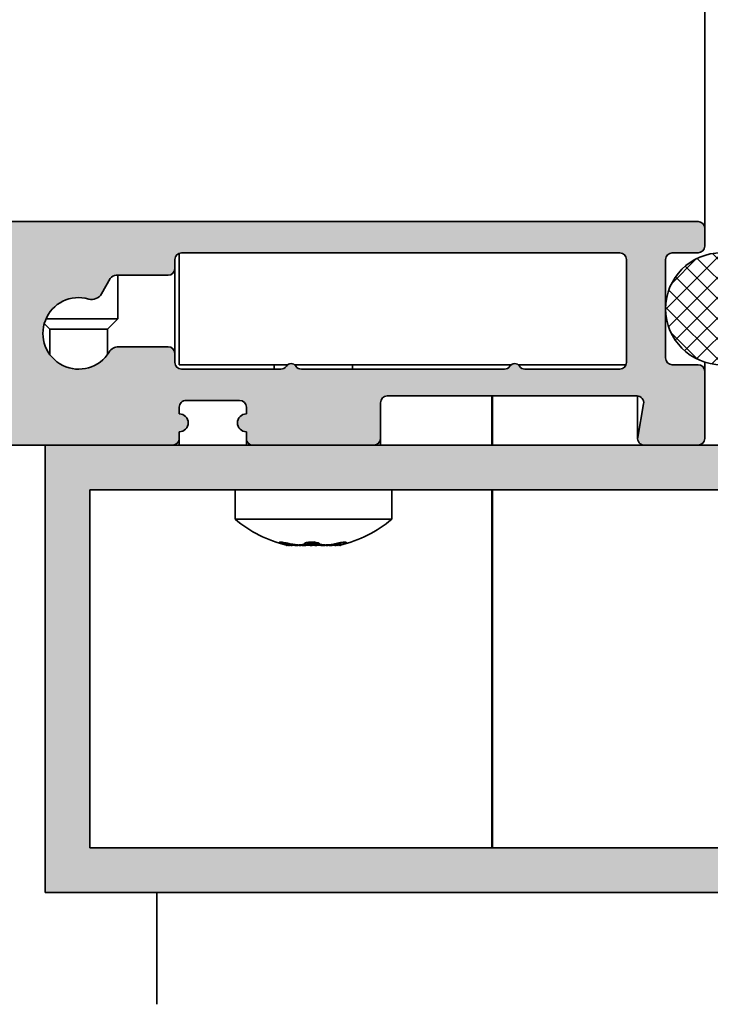
# Model space of a CAD drawing. Units: millimetres. Extents: x -255 to 281, y 52 to 381.
# Drawn here: x 62 to 93, y 131 to 175 of the extents above; entities that cross this region are included whole.
import ezdxf

# ---------------------------------------------------------------- set-up
doc = ezdxf.new("R2010")
doc.units = ezdxf.units.MM
doc.layers.add('Hatch (ISO)', color=7, linetype='Continuous', lineweight=18)
doc.layers.add('Visible (ISO)', color=7, linetype='Continuous', lineweight=50)

msp = doc.modelspace()

# ---------------------------------------------------------------- hatches: boundary and pattern name
at = {"layer": 'Hatch (ISO)', "true_color": 0xc0c0c0}
h = msp.add_hatch(color=9, dxfattribs=at)
edge = h.paths.add_edge_path()
edge.add_ellipse((68.59591745901301, 156.7229760322374), major_axis=(0.3000000000000035, 7.231216022975018e-16), ratio=1, start_angle=269.9999999999998, end_angle=359.9999999999991)
edge.add_line((68.89591745901302, 156.7229760322374), (68.89591745901302, 157.0229760322374))
edge.add_ellipse((68.89591745901302, 157.4229760322374), major_axis=(0.4000000000000004, 9.641621363966584e-16), ratio=1, start_angle=269.9999999999998, end_angle=449.9999999999998)
edge.add_line((68.89591745901302, 157.8229760322374), (68.89591745901302, 158.1229760322374))
edge.add_ellipse((69.195917459013, 158.1229760322374), major_axis=(-2.388456139235213e-15, 0.2999999999999936), ratio=1, start_angle=0, end_angle=89.99999999999949, ccw=False)
edge.add_line((69.19591745901302, 158.4229760322374), (71.59591745901302, 158.4229760322374))
edge.add_ellipse((71.59591745901301, 158.1229760322374), major_axis=(0.3000000000000035, 7.231216022975018e-16), ratio=1, start_angle=6.821210263296962e-13, end_angle=89.99999999999977, ccw=False)
edge.add_line((71.89591745901302, 158.1229760322374), (71.89591745901302, 157.8229760322374))
edge.add_ellipse((71.89591745901302, 157.4229760322374), major_axis=(-0.3999999999999998, -9.641621363966572e-16), ratio=1, start_angle=270.0000000000005, end_angle=449.9999999999998)
edge.add_line((71.89591745901302, 157.0229760322374), (71.89591745901302, 156.7229760322374))
edge.add_ellipse((72.195917459013, 156.7229760322374), major_axis=(-1.497324446952836e-15, -0.2999999999999936), ratio=1, start_angle=270.0000000000003, end_angle=360.000000000002)
edge.add_line((72.19591745901302, 156.4229760322374), (77.59591745901301, 156.4229760322374))
edge.add_ellipse((77.59591745901302, 156.7229760322374), major_axis=(0.300000000000003, 7.231216022975004e-16), ratio=1, start_angle=269.9999999999998, end_angle=359.9999999999999)
edge.add_line((77.89591745901302, 156.7229760322374), (77.89591745901302, 158.3229760322374))
edge.add_ellipse((78.19591745901302, 158.3229760322374), major_axis=(-1.278233114610073e-15, 0.3000000000000003), ratio=1, start_angle=0, end_angle=89.99999999999977, ccw=False)
edge.add_line((78.19591745901302, 158.6229760322374), (89.36878466101511, 158.6229760322375))
edge.add_ellipse((89.36878466101511, 158.3229760322374), major_axis=(0.3000000000000014, 7.231216022974966e-16), ratio=1, start_angle=350.00000000000017, end_angle=449.99999999999943, ccw=False)
edge.add_line((89.66422698691878, 158.2708815789374), (89.40047513310937, 156.7750704855375))
edge.add_ellipse((89.69591745901303, 156.7229760322375), major_axis=(-0.0520944533000787, -0.2954423259036649), ratio=1, start_angle=270.000000000001, end_angle=369.9999999999994)
edge.add_line((89.695917459013, 156.4229760322374), (92.09591745901301, 156.4229760322374))
edge.add_ellipse((92.09591745901301, 156.7229760322375), major_axis=(0.3000000000000008, 1.555788870766363e-15), ratio=1, start_angle=269.9999999999999, end_angle=359.9999999999997)
edge.add_line((92.39591745901302, 156.7229760322375), (92.395917459013, 159.7229760322375))
edge.add_ellipse((92.09591745901301, 159.7229760322375), major_axis=(-1.000677358453782e-15, 0.3), ratio=1, start_angle=270.0000000000015, end_angle=359.9999999999999)
edge.add_line((92.09591745901301, 160.0229760322375), (90.945917459013, 160.0229760322375))
edge.add_ellipse((90.945917459013, 160.3229760322375), major_axis=(-0.3000000000000003, -4.455658461412049e-16), ratio=1, start_angle=0, end_angle=90, ccw=False)
edge.add_line((90.64591745901302, 160.3229760322375), (90.645917459013, 164.7229760322375))
edge.add_ellipse((90.94591745901299, 164.7229760322375), major_axis=(-1.27823311461007e-15, 0.2999999999999994), ratio=1, start_angle=0, end_angle=90.00000000000142, ccw=False)
edge.add_line((90.94591745901299, 165.0229760322375), (92.09591745901298, 165.0229760322375))
edge.add_ellipse((92.095917459013, 165.3229760322375), major_axis=(0.2999999999999997, 4.455658461412033e-16), ratio=1, start_angle=269.9999999999999, end_angle=359.9999999999999)
edge.add_line((92.39591745901299, 165.3229760322375), (92.39591745901299, 166.1229760322375))
edge.add_ellipse((92.095917459013, 166.1229760322374), major_axis=(-4.053790676172971e-15, 0.3000000000000034), ratio=1, start_angle=270.0000000000009, end_angle=359.9999999999976)
edge.add_line((92.095917459013, 166.4229760322374), (58.89591745901301, 166.4229760322374))
edge.add_ellipse((58.89591745901301, 165.9229760322374), major_axis=(-0.4999999999999977, -1.205202670495816e-15), ratio=1, start_angle=270.0000000000003, end_angle=359.9999999999999)
edge.add_line((58.39591745901302, 165.9229760322374), (58.39591745901303, 164.7229760322374))
edge.add_ellipse((58.69591745901302, 164.7229760322374), major_axis=(-3.871014223276681e-16, -0.299999999999998), ratio=1, start_angle=270.0000000000001, end_angle=360.0000000000001)
edge.add_line((58.69591745901302, 164.4229760322374), (59.59591745901302, 164.4229760322374))
edge.add_ellipse((59.59591745901303, 164.1229760322374), major_axis=(0.2999999999999997, 5.164013700798118e-15), ratio=1, start_angle=0, end_angle=90.00000000000068, ccw=False)
edge.add_line((59.89591745901302, 164.1229760322374), (59.89591745901303, 158.9229760322374))
edge.add_ellipse((59.39591745901303, 158.9229760322374), major_axis=(1.760314182808395e-15, -0.4999999999999982), ratio=1, start_angle=0, end_angle=90.0000000000008, ccw=False)
edge.add_line((59.39591745901303, 158.4229760322374), (44.89591745901303, 158.4229760322373))
edge.add_ellipse((44.89591745901302, 158.9229760322373), major_axis=(-0.4999999999999993, -1.20520267049582e-15), ratio=1, start_angle=0, end_angle=89.99999999999977, ccw=False)
edge.add_line((44.39591745901303, 158.9229760322373), (44.39591745901303, 161.4229760322373))
edge.add_ellipse((44.89591745901302, 161.4229760322373), major_axis=(-7.500962672009968e-16, 0.4999999999999982), ratio=1, start_angle=0, end_angle=89.99999999999989, ccw=False)
edge.add_line((44.89591745901302, 161.9229760322373), (44.89591745901289, 162.0229760322417))
edge.add_line((44.89591745901289, 162.0229760322417), (44.89591745901302, 163.9229760322373))
edge.add_ellipse((44.89591745901301, 164.4229760322374), major_axis=(0.4999999999999977, 1.205202670495816e-15), ratio=1, start_angle=269.9999999999998, end_angle=449.9999999999998)
edge.add_line((44.89591745901301, 164.9229760322374), (44.89591745901301, 165.9229760322374))
edge.add_ellipse((44.39591745901302, 165.9229760322373), major_axis=(1.570354891067075e-15, 0.4999999999999982), ratio=1, start_angle=270.0000000000002, end_angle=360.0000000000013)
edge.add_line((44.39591745901301, 166.4229760322374), (43.89591745901301, 166.4229760322374))
edge.add_ellipse((43.89591745901301, 165.4229760322374), major_axis=(-0.9999999999999953, -2.410405340991632e-15), ratio=1, start_angle=269.9999999999998, end_angle=360.0000000000004)
edge.add_line((42.89591745901301, 165.4229760322374), (42.89591745901303, 157.4229760322374))
edge.add_ellipse((43.89591745901302, 157.4229760322374), major_axis=(7.450708040538996e-16, -0.9999999999999964), ratio=1, start_angle=270.0000000000005, end_angle=359.9999999999999)
edge.add_line((43.89591745901302, 156.4229760322374), (48.19591745901956, 156.4229760322374))
edge.add_line((48.19591745901956, 156.4229760322374), (49.09591745901931, 156.4229760322373))
edge.add_line((49.09591745901931, 156.4229760322374), (58.69591745901968, 156.4229760322374))
edge.add_line((58.69591745901968, 156.4229760322374), (59.59591745901943, 156.4229760322374))
edge.add_line((59.59591745901943, 156.4229760322374), (62.89591745903234, 156.4229760322374))
edge.add_line((62.89591745903234, 156.4229760322374), (68.59591745901301, 156.4229760322374))
edge = h.paths.add_edge_path(flags=0)
edge.add_line((66.0702332396629, 164.0229760322374), (68.39591745901299, 164.0229760322374))
edge.add_ellipse((68.395917459013, 164.3229760322374), major_axis=(0.2999999999999892, -3.717770496203159e-15), ratio=1, start_angle=269.9999999999998, end_angle=360.0000000000016)
edge.add_line((68.695917459013, 164.3229760322374), (68.695917459013, 164.7229760322374))
edge.add_ellipse((68.99591745901301, 164.7229760322374), major_axis=(3.87101422327647e-16, 0.3000000000000069), ratio=1, start_angle=1.8189894035458565e-12, end_angle=90.00000000000011, ccw=False)
edge.add_line((68.99591745901299, 165.0229760322374), (88.59591745901298, 165.0229760322375))
edge.add_ellipse((88.595917459013, 164.7229760322375), major_axis=(0.3000000000000075, 7.231216022975114e-16), ratio=1, start_angle=0, end_angle=90.00000000000011, ccw=False)
edge.add_line((88.895917459013, 164.7229760322375), (88.895917459013, 160.1229760322375))
edge.add_ellipse((88.59591745901301, 160.1229760322374), major_axis=(4.455658461412071e-16, -0.3000000000000014), ratio=1, start_angle=0, end_angle=89.99999999999989, ccw=False)
edge.add_line((88.59591745901301, 159.8229760322374), (84.35689468187765, 159.8229760322374))
edge.add_ellipse((84.35689468187766, 160.1229760322374), major_axis=(-0.2999999999999997, -7.231216022974921e-16), ratio=1, start_angle=33.05573115085332, end_angle=89.99999999999977, ccw=False)
edge.add_ellipse((83.895917459013, 159.8229760322374), major_axis=(0.2095351013021115, 0.1363636363636375), ratio=0.9999999999999998, start_angle=0, end_angle=113.8885376982918)
edge.add_ellipse((83.43494023614836, 160.1229760322374), major_axis=(-0.1636363636363658, -0.2514421215625356), ratio=1, start_angle=33.05573115085451, end_angle=89.99999999999989, ccw=False)
edge.add_line((83.43494023614836, 159.8229760322374), (74.35689468187766, 159.8229760322374))
edge.add_ellipse((74.35689468187765, 160.1229760322374), major_axis=(-0.3000000000000005, 1.497324446952818e-15), ratio=1, start_angle=33.05573115085468, end_angle=90.00000000000068, ccw=False)
edge.add_ellipse((73.895917459013, 159.8229760322374), major_axis=(-0.1363636363636347, 0.2095351013021115), ratio=1, start_angle=269.9999999999992, end_angle=383.8885376982933)
edge.add_ellipse((73.43494023614836, 160.1229760322374), major_axis=(-0.1636363636363619, -0.2514421215625333), ratio=1, start_angle=33.05573115085332, end_angle=90.00000000000028, ccw=False)
edge.add_line((73.43494023614836, 159.8229760322374), (68.99591745901301, 159.8229760322374))
edge.add_ellipse((68.99591745901301, 160.1229760322374), major_axis=(-0.3, 3.717770496203133e-15), ratio=1, start_angle=6.821210263296962e-13, end_angle=90.00000000000068, ccw=False)
edge.add_line((68.69591745901302, 160.1229760322374), (68.695917459013, 160.5229760322374))
edge.add_ellipse((68.395917459013, 160.5229760322374), major_axis=(-5.843437242193548e-16, 0.3000000000000025), ratio=1, start_angle=269.9999999999999, end_angle=359.9999999999991)
edge.add_line((68.395917459013, 160.8229760322374), (66.18477184101285, 160.8229760322374))
edge.add_ellipse((66.18477184101286, 160.3229760322374), major_axis=(-0.4999999999999959, -1.205202670495812e-15), ratio=1, start_angle=270.0000000000003, end_angle=328.4118644947986)
edge.add_ellipse((64.39591745901302, 161.4229760322374), major_axis=(-0.8380952380952351, -1.362936671999877), ratio=1, start_angle=195.3622825032285, end_angle=450.0000000000002, ccw=False)
edge.add_ellipse((64.98270865983935, 163.439328205503), major_axis=(0.4800838507775128, -0.139712190672937), ratio=1, start_angle=269.9999999999994, end_angle=346.2258530019742)
edge.add_line((65.41572136173156, 163.189328205503), (65.81042561852757, 163.8729760322374))
edge.add_ellipse((66.0702332396629, 163.7229760322374), major_axis=(0.1500000000000078, 0.2598076211353421), ratio=1, start_angle=30.000000000000284, end_angle=90.00000000000108, ccw=False)
at = {"layer": 'Hatch (ISO)', "lineweight": 18}
h = msp.add_hatch(dxfattribs=at)
h.set_pattern_fill('ANSI37', color=256, scale=5.08, style=0)
h.set_pattern_definition([(45, (0, 0), (-0.4490128060534577, 0.4490128060534577), []), (135, (0, 0), (-0.4490128060534577, -0.4490128060534576), [])])
edge = h.paths.add_edge_path()
edge.add_ellipse((93.14591745900934, 162.5229760322302), major_axis=(-4.019221138154469e-15, 2.499999999999998), ratio=1, start_angle=270, end_angle=306.8698976440833)
edge.add_ellipse((93.14591745900934, 162.5229760322302), major_axis=(-1.49999999993854, 2.000000000046095), ratio=1, start_angle=270.0000000000001, end_angle=556.2602047118341)
edge.add_ellipse((93.14591745900934, 162.5229760322302), major_axis=(1.499999999938509, 2.000000000046121), ratio=1, start_angle=269.9999999999999, end_angle=306.8698976440825)
at = {"layer": 'Hatch (ISO)', "true_color": 0xc0c0c0}
h = msp.add_hatch(color=9, dxfattribs=at)
h.paths.add_polyline_path([(122.8959174590325, 156.4229760322585), (117.1959174590553, 156.4229760322585), (113.5959174590558, 156.4229760322585), (108.1959174590556, 156.4229760322585), (96.09591745905577, 156.4229760322585), (93.69591745905568, 156.4229760322585), (92.09591745901336, 156.4229760322585), (89.69591745901327, 156.4229760322585), (77.59591745901292, 156.4229760322585), (72.19591745901329, 156.4229760322585), (68.59591745901314, 156.4229760322585), (62.89591745903253, 156.4229760322584), (62.89591745903256, 136.4229760322584), (122.8959174590326, 136.4229760322585)])
h.paths.add_polyline_path([(64.895917459018, 154.422976032273), (120.8959174590471, 154.4229760322731), (120.8959174590471, 138.422976032244), (64.89591745901802, 138.4229760322439)], flags=0)

# ---------------------------------------------------------------- linework, layer by layer
at = {"layer": 'Visible (ISO)', "linetype": 'Continuous', "lineweight": 35}
for p, q in [((92.39591745901319, 166.1229760320759), (92.39591745901313, 191.0746150424256)), ((92.095917459013, 166.4229760322375), (58.89591745901306, 166.4229760322374)), ((92.39591745901299, 165.3229760322375), (92.39591745901299, 166.1229760322375)), ((68.69591745901303, 164.3229760322374), (68.69591745901303, 164.7229760322374)), ((68.89591745901028, 160.0229760322271), (68.89591745901026, 165.0058187447101)), ((68.99591745901303, 165.0229760322374), (88.595917459013, 165.0229760322375)), ((88.895917459013, 164.7229760322375), (88.895917459013, 160.1229760322374)), ((90.64591745901302, 160.3229760322374), (90.64591745901299, 164.7229760322375)), ((90.94591745901299, 165.0229760322375), (92.095917459013, 165.0229760322375)), ((68.69591745901255, 160.5229760320755), (68.69591745901255, 164.3229760320758)), ((65.4157213617316, 163.1893282055029), (65.8104256185276, 163.8729760322374)), ((66.07023323966294, 164.0229760322374), (68.39591745901303, 164.0229760322374)), ((66.1459174590133, 162.072976032229), (66.14591745901329, 164.0229760320742)), ((66.14591745901394, 162.072976032229), (62.93389830728749, 162.072976032229)), ((65.68091745901343, 161.6079760322291), (66.1459174590134, 162.072976032229)), ((63.11091745901366, 161.6079760322291), (62.85723146238308, 161.8616620288597)), ((65.68091745901397, 161.6079760322291), (63.11091745901408, 161.6079760322291)), ((63.11091745901366, 160.4696791215088), (63.11091745901366, 161.6079760322291)), ((65.68091745901343, 160.4696791215115), (65.68091745901343, 161.6079760322291)), ((68.39591745901305, 160.8229760322373), (66.18477184101289, 160.8229760322373)), ((68.69591745901305, 160.1229760322373), (68.69591745901303, 160.5229760322373)), ((73.74591745900072, 160.0229760322271), (68.89591745901028, 160.0229760322271)), ((73.43494023614839, 159.8229760322373), (68.99591745901304, 159.8229760322373)), ((73.14591745904174, 160.0229760322277), (73.14591745904174, 159.8229760322369)), ((83.74591745900075, 160.0229760322272), (74.04591745902523, 160.0229760322271)), ((83.43494023614838, 159.8229760322373), (74.35689468187768, 159.8229760322373)), ((76.64591745904173, 160.0229760322277), (76.64591745904173, 159.822976032237)), ((88.87876017148437, 160.0229760322272), (84.04591745902523, 160.0229760322272)), ((88.59591745901301, 159.8229760322374), (84.35689468187766, 159.8229760322373)), ((92.09591745901301, 160.0229760322374), (90.945917459013, 160.0229760322374)), ((92.39591745901322, 159.7229760320755), (92.39591745901322, 160.1381280286629)), ((92.39591745901302, 156.7229760322373), (92.395917459013, 159.7229760322374)), ((78.19591745901303, 158.6229760322373), (89.36878466101511, 158.6229760322373)), ((89.39591745901313, 156.7229760320753), (89.39591745901313, 158.6217465314103)), ((68.89591745901305, 157.8229760322372), (68.89591745901305, 158.1229760322373)), ((69.19591745901306, 158.4229760322372), (71.59591745901305, 158.4229760322373)), ((71.89591745901305, 158.1229760322373), (71.89591745901305, 157.8229760322372)), ((77.89591745901303, 156.7229760322373), (77.89591745901303, 158.3229760322373)), ((89.66422698691878, 158.2708815789372), (89.40047513310937, 156.7750704855374)), ((68.89591745901306, 156.7229760322372), (68.89591745901305, 157.0229760322372)), ((71.89591745901305, 157.0229760322372), (71.89591745901305, 156.7229760322372)), ((43.89591745901308, 156.4229760322372), (68.59591745901305, 156.4229760322372)), ((122.8959174590304, 156.4229760322585), (62.89591745903465, 156.4229760322584)), ((62.89591745903466, 156.4229760322584), (62.89591745903468, 136.4229760322584)), ((68.89591745901171, 156.7229760322363), (68.89591745901173, 156.4229760322257)), ((71.89591745901171, 156.7229760322363), (71.89591745901171, 156.4229760322257)), ((72.19591745901305, 156.4229760322372), (77.59591745901304, 156.4229760322372)), ((77.89591745901171, 156.7229760320743), (77.89591745901171, 156.4229760322257)), ((89.69591745901303, 156.4229760322373), (92.09591745901304, 156.4229760322373)), ((64.89591745901998, 154.422976032273), (120.8959174590451, 154.4229760322731)), ((64.89591745902001, 138.4229760322439), (64.89591745901998, 154.422976032273)), ((71.39591745904201, 154.4229760322647), (71.39591745904201, 153.1107989932743)), ((78.39591745904198, 154.4229760322647), (78.39591745904198, 153.1107989932743)), ((78.39591745904255, 153.1107989932743), (71.39591745904247, 153.1107989932743)), ((73.6979670141063, 152.0436406715402), (73.6979670141063, 151.9582202213581)), ((76.0938679039777, 152.0637739457623), (76.0938679039777, 151.9582202213581)), ((120.8959174590452, 138.422976032244), (64.89591745902001, 138.4229760322439)), ((62.89591745903468, 136.4229760322584), (122.8959174590305, 136.4229760322585)), ((67.89591745904004, 136.4229760322602), (67.89591745904005, 131.4229760322602))]:
    msp.add_line(p, q, dxfattribs=at)
at = {"layer": 'Visible (ISO)'}
for p, q in [((82.8959174590174, 156.4229760322526), (82.8959174590174, 158.6229760320699)), ((82.89591745901745, 138.4229760322402), (82.8959174590174, 154.4229760322672)), ((73.70658575002004, 152.0416655769564), (73.70658575002004, 151.9591573002204)), ((73.7319430258002, 152.0040601227697), (73.7319430258002, 151.9619152580301)), ((75.93239047535167, 151.9797435296273), (75.93239047535167, 151.9758047867694)), ((76.05989189226811, 152.0218257099841), (76.05989189226811, 151.9619152580301)), ((76.08524916803664, 152.0282098672991), (76.08524916803664, 151.9591573002204))]:
    msp.add_line(p, q, dxfattribs=at)
at = {"layer": 'Visible (ISO)', "linetype": 'Continuous', "lineweight": 35}
msp.add_circle((93.1459174590093, 162.5229760322302), 2.50000000000032, dxfattribs=at)
for centre, radius, start, end in [((92.095917459013, 166.1229760322375), 0.3000000000000096, 0, 89.99999999999662), ((92.095917459013, 165.3229760322375), 0.3000000000000059, 270, 0), ((68.99591745901304, 164.7229760322374), 0.3000000000000132, 90.0000000000017, 180), ((88.595917459013, 164.7229760322375), 0.3000000000000137, 0, 90), ((90.945917459013, 164.7229760322375), 0.3000000000000065, 90, 180), ((68.39591745901303, 164.3229760322374), 0.2999999999999954, 270, 0), ((66.07023323966294, 163.7229760322373), 0.3000000000000176, 90.0000000000017, 150.0000000000004), ((64.39591745901305, 161.4229760322373), 1.600000000000026, 73.77414699802684, 328.4118644947987), ((64.98270865983937, 163.4393282055029), 0.5000000000000113, 253.7741469980294, 330.0000000000018), ((66.18477184101289, 160.3229760322373), 0.5000000000000062, 90, 148.4118644947993), ((68.39591745901303, 160.5229760322373), 0.3000000000000088, 0, 89.9999999999983), ((90.945917459013, 160.3229760322374), 0.3000000000000059, 180, 270), ((68.99591745901304, 160.1229760322373), 0.3000000000000063, 180, 270), ((73.43494023614839, 160.1229760322373), 0.3000000000000042, 269.9999999999983, 326.9442688491435), ((73.89591745901302, 159.8229760322373), 0.2500000000000031, 33.05573115085368, 146.9442688491497), ((74.35689468187768, 160.1229760322373), 0.3000000000000052, 213.0557311508527, 270), ((83.43494023614838, 160.1229760322373), 0.3000000000000074, 270, 326.9442688491454), ((83.89591745901302, 159.8229760322373), 0.2500000000000046, 33.05573115085479, 146.9442688491508), ((84.35689468187766, 160.1229760322373), 0.3000000000000059, 213.0557311508565, 270), ((88.59591745901301, 160.1229760322374), 0.3000000000000076, 270, 0), ((92.09591745901301, 159.7229760322373), 0.300000000000006, 0, 90), ((78.19591745901303, 158.3229760322373), 0.3000000000000065, 90, 180), ((89.36878466101511, 158.3229760322373), 0.3000000000000076, 349.9999999999993, 90), ((69.19591745901303, 158.1229760322373), 0.2999999999999999, 89.9999999999983, 180), ((71.59591745901304, 158.1229760322373), 0.3000000000000098, 0, 90), ((68.89591745901305, 157.4229760322372), 0.4000000000000087, 270, 90), ((71.89591745901305, 157.4229760322372), 0.4000000000000081, 90, 270), ((89.69591745901303, 156.7229760322373), 0.300000000000008, 169.9999999999994, 270), ((68.59591745901305, 156.7229760322372), 0.3000000000000098, 270, 0), ((72.19591745901305, 156.7229760322372), 0.2999999999999999, 180, 270.0000000000017), ((77.59591745901304, 156.7229760322373), 0.3000000000000093, 270, 0), ((92.09591745901304, 156.7229760322373), 0.300000000000007, 270, 0), ((74.89591745904198, 157.2229760322747), 5.400000000000055, 229.5978747434852, 257.1132974949469), ((74.89591745904198, 157.2229760322747), 5.400000000000044, 282.8867025050546, 310.402125256515)]:
    msp.add_arc(centre, radius, start, end, dxfattribs=at)
at = {"layer": 'Visible (ISO)'}
for radius, start, end in [(5.400000000000072, 257.1132974951938, 257.1464940122042), (5.400000000000071, 282.8535059877958, 282.8867025053374)]:
    msp.add_arc((74.89591745901689, 157.2229760322672), radius, start, end, dxfattribs=at)
at = {"layer": 'Visible (ISO)', "linetype": 'Continuous', "lineweight": 35}
for points, knots in [([(73.4908167002662, 152.0211189287959), (73.45849384198564, 152.0316803745404), (73.42920593647511, 152.0425676057592), (73.38725797199815, 152.0616717999847), (73.3746066161827, 152.0698848879806), (73.36722774906698, 152.0816096189808), (73.37150439511292, 152.0859989300003), (73.39785949070031, 152.0900094465599), (73.41994268462584, 152.0896283663169), (73.47354379845213, 152.0849200858617), (73.50861007268783, 152.0802587597089), (73.58701815506065, 152.0670640221153), (73.63035495902695, 152.0585357157183), (73.70981548419125, 152.0411741775034), (73.75101949904548, 152.031353258184), (73.79037265059206, 152.021118928796)], [-0.2051917369384685, -0.2051917369384685, -0.2051917369384685, -0.2051917369384685, -0.1922054828860681, -0.1922054828860681, -0.1792192288336676, -0.1792192288336676, -0.1666507518942309, -0.1666507518942309, -0.1540822749547942, -0.1540822749547942, -0.1414100447517833, -0.1414100447517833, -0.1287378145487725, -0.1287378145487725, -0.1168946742888653, -0.1168946742888653, -0.1168946742888653, -0.1168946742888653]), ([(73.6978803764811, 151.9582486342787), (73.69791986694543, 151.9579467910109), (73.69712912211496, 151.957927179212), (73.68879116563168, 151.9592752667117), (73.66691660513295, 151.9654002123994), (73.59514400846197, 151.9874244619481), (73.54527253049083, 152.0033255657327), (73.49081668824059, 152.0211189309933)], [0.1285967412647788, 0.1285967412647788, 0.1285967412647788, 0.1285967412647788, 0.1338171270505976, 0.1338171270505976, 0.1556956812770738, 0.1556956812770738, 0.1775742355035501, 0.1775742355035501, 0.1775742355035501, 0.1775742355035501]), ([(73.79037265612426, 152.0211189309934), (73.80726288472964, 152.0167355803228), (73.82418601350344, 152.0125615318444), (73.91072786056486, 151.99244006544), (73.98823967659399, 151.9785415568297), (74.13712620025423, 151.9608742808664), (74.20849516334152, 151.9571044542041), (74.32719965494084, 151.9592752667118), (74.38175122898694, 151.9654002123995), (74.46282785773116, 151.9874244619481), (74.48937815868207, 152.0033255657328), (74.50123212736692, 152.0211189309934)], [0.08504044980535727, 0.08504044980535727, 0.08504044980535727, 0.08504044980535727, 0.09029990363011406, 0.09029990363011406, 0.1120585153403558, 0.1120585153403558, 0.1338171270505976, 0.1338171270505976, 0.1556956812770738, 0.1556956812770738, 0.17757423550355, 0.17757423550355, 0.17757423550355, 0.17757423550355]), ([(74.63700024005442, 152.0211189309933), (74.632393317245, 152.0167355803227), (74.62713428495354, 152.0125615318443), (74.59660536609802, 151.9924400654398), (74.55701009997958, 151.9785415568296), (74.45353678195575, 151.9608742808663), (74.38963999353166, 151.957104454204), (74.31396171522651, 151.9583477909192), (74.30394486183755, 151.9586187957321), (74.29373841144943, 151.9589994087769)], [0.08504044980535651, 0.08504044980535651, 0.08504044980535651, 0.08504044980535651, 0.09029990363011402, 0.09029990363011402, 0.1120585153403558, 0.1120585153403558, 0.1338171270505976, 0.1338171270505976, 0.1370517795509484, 0.1370517795509484, 0.1370517795509484, 0.1370517795509484]), ([(74.5012321466972, 152.021118928796), (74.50826819891914, 152.0316803745405), (74.52405840623047, 152.0425676057592), (74.57199376521802, 152.0616717999847), (74.604148047337, 152.0698848879806), (74.67324664772822, 152.0816096189809), (74.71440315168611, 152.0859989300004), (74.80098130380719, 152.09000944656), (74.8464041401232, 152.089628366317), (74.92921965332087, 152.0849200858617), (74.9719302409337, 152.0802587597089), (75.0470880630207, 152.0670640221153), (75.07954238446476, 152.0585357157184), (75.12611465135973, 152.0411741775034), (75.14412622802755, 152.031353258184), (75.15483465905146, 152.021118928796)], [-0.2051917369384685, -0.2051917369384685, -0.2051917369384685, -0.2051917369384685, -0.1922054828860681, -0.1922054828860681, -0.1792192288336677, -0.1792192288336677, -0.166650751894231, -0.166650751894231, -0.1540822749547942, -0.1540822749547942, -0.1414100447517834, -0.1414100447517834, -0.1287378145487726, -0.1287378145487726, -0.1168946742888655, -0.1168946742888655, -0.1168946742888655, -0.1168946742888655]), ([(74.89591862469562, 152.0867840823852), (74.8569800624754, 152.0842941240783), (74.81741570724638, 152.0798217951472), (74.74474685506432, 152.0670640221152), (74.71229253362026, 152.0585357157183), (74.66572026672294, 152.0411741775024), (74.6477086900537, 152.0313532581818), (74.63700025903022, 152.0211189287926)], [-0.1532429531456278, -0.1532429531456278, -0.1532429531456278, -0.1532429531456278, -0.1414100447517834, -0.1414100447517834, -0.1287378145487726, -0.1287378145487726, -0.1168946742876314, -0.1168946742876314, -0.1168946742876314, -0.1168946742876314]), ([(75.1548346780306, 152.0211189309934), (75.15944160084001, 152.0167355803228), (75.16470063313147, 152.0125615318444), (75.19522955198698, 151.99244006544), (75.23482481810544, 151.9785415568297), (75.33829813612927, 151.9608742808664), (75.40219492455334, 151.9571044542041), (75.53432594835165, 151.9592752667118), (75.61075208289648, 151.9654002123995), (75.76360130831169, 151.9874244619481), (75.84002308723375, 152.0033255657327), (75.90633289816884, 152.0211189309934)], [0.08504044980535645, 0.08504044980535645, 0.08504044980535645, 0.08504044980535645, 0.09029990363011403, 0.09029990363011403, 0.1120585153403558, 0.1120585153403558, 0.1338171270505976, 0.1338171270505976, 0.1556956812770738, 0.1556956812770738, 0.17757423550355, 0.17757423550355, 0.17757423550355, 0.17757423550355]), ([(76.00146226196075, 152.0211189309933), (75.98457203335538, 152.0167355803227), (75.96764890458158, 152.0125615318443), (75.88110705752014, 151.9924400654399), (75.80359524149102, 151.9785415568296), (75.65470871783079, 151.9608742808663), (75.58333975474349, 151.9571044542041), (75.51535154657637, 151.9583477909192), (75.50666094756076, 151.9586187957321), (75.49810809422597, 151.9589994087769)], [0.08504044980535722, 0.08504044980535722, 0.08504044980535722, 0.08504044980535722, 0.09029990363011406, 0.09029990363011406, 0.1120585153403558, 0.1120585153403558, 0.1338171270505976, 0.1338171270505976, 0.137051779550973, 0.137051779550973, 0.137051779550973, 0.137051779550973]), ([(75.90633290547352, 152.021118928796), (75.945691815976, 152.0316803745405), (75.99076992879785, 152.0425676057592), (76.08065325226238, 152.0616717999847), (76.12545889019681, 152.0698848879806), (76.20193635770374, 152.0816096189808), (76.2388162156157, 152.0859989300003), (76.29903927214939, 152.0900094465599), (76.32237891453985, 152.0896283663169), (76.35159331391124, 152.0849200858617), (76.35923762728838, 152.0802587597089), (76.35598736700256, 152.0670640221153), (76.34510488448032, 152.0585357157183), (76.31221662621097, 152.0411741775034), (76.28902418802457, 152.031353258184), (76.2603794675019, 152.021118928796)], [-0.2051917369384685, -0.2051917369384685, -0.2051917369384685, -0.2051917369384685, -0.1922054828860681, -0.1922054828860681, -0.1792192288336677, -0.1792192288336677, -0.1666507518942309, -0.1666507518942309, -0.1540822749547942, -0.1540822749547942, -0.1414100447517834, -0.1414100447517834, -0.1287378145487726, -0.1287378145487726, -0.1168946742888651, -0.1168946742888651, -0.1168946742888651, -0.1168946742888651]), ([(76.09386811525226, 152.043634962586), (76.08262699069373, 152.0410781459977), (76.07135018580904, 152.0384484283585), (76.04023872410735, 152.0310041399643), (76.02052998348563, 152.0260731380983), (76.00146226749877, 152.0211189287974)], [0.03498784964936699, 0.03498784964936699, 0.03498784964936699, 0.03498784964936699, 0.03825368699801981, 0.03825368699801981, 0.04404517089213358, 0.04404517089213358, 0.04404517089213358, 0.04404517089213358]), ([(76.26037948094886, 152.0211189309933), (76.24809617515288, 152.0167355803228), (76.23643207867055, 152.0125615318444), (76.18041915046463, 151.99244006544), (76.14250260055395, 151.9785415568297), (76.09708939491755, 151.9608742808664), (76.08961722025433, 151.9571044542041), (76.09730729039241, 151.9583477909192), (76.09863354476579, 151.9586187957321), (76.10028714181911, 151.9589994087769)], [0.0850404498053571, 0.0850404498053571, 0.0850404498053571, 0.0850404498053571, 0.09029990363011409, 0.09029990363011409, 0.1120585153403559, 0.1120585153403559, 0.1338171270505976, 0.1338171270505976, 0.1370517795508731, 0.1370517795508731, 0.1370517795508731, 0.1370517795508731])]:
    msp.add_open_spline(points, degree=3, knots=knots, dxfattribs=at)
at = {"layer": 'Visible (ISO)'}
for points in [[(73.69454365460983, 151.95832028893), (73.69579465167593, 151.9580315825999), (73.69645136547146, 151.957942245878), (73.6965157470164, 151.9580505460264)], [(73.73470247525701, 152.0211189287731), (73.72553270484684, 152.023471575884), (73.71613576917377, 152.025840388845), (73.70658030673498, 152.0282070086633)], [(74.29522316260812, 151.95832028893), (74.28288725771932, 151.9580315826048), (74.27032234357688, 151.957942245881), (74.25760868770523, 151.9580505460209)], [(74.28321948926279, 151.958624966355), (74.30104956381852, 151.9581007832487), (74.31830762018004, 151.9579105572007), (74.33482451835695, 151.9580505460213)], [(74.89597762514128, 152.0391701627572), (74.88146489795375, 152.0334620081767), (74.86875894683949, 152.0273675227854), (74.85862445865742, 152.0211189287913)], [(75.49659696701539, 151.95832028893), (75.48301006507539, 151.9580315826047), (75.46978843713268, 151.9579422458809), (75.45701039969188, 151.9580505460211)], [(75.48584410860948, 151.9586249663556), (75.50160739336513, 151.958100783249), (75.51779255181158, 151.9579105572008), (75.53422623034487, 151.9580505460211)], [(76.05713244279967, 152.0211189287732), (76.06904637251714, 152.0241756326027), (76.08134377547663, 152.0272596256881), (76.09387410974752, 152.0303306420219)], [(76.09854207841445, 151.9586249663642), (76.09647528858996, 151.9581007832506), (76.09540239066314, 151.9579105571997), (76.09531917102035, 151.9580505460214)]]:
    msp.add_open_spline(points, degree=3, dxfattribs=at)
for points, knots in [([(73.69786264512567, 151.9584264530962), (73.70152626165692, 151.9579614630778), (73.70403091710733, 151.9578831622372), (73.70826376206433, 151.9588495256965), (73.70579842664188, 151.9613791192505), (73.6978234058851, 151.9657419460361)], [0.1277119227769569, 0.1277119227769569, 0.1277119227769569, 0.1277119227769569, 0.1338171270505976, 0.1338171270505976, 0.1471375352971528, 0.1471375352971528, 0.1471375352971528, 0.1471375352971528]), ([(73.73180227828823, 151.9619603453403), (73.73173554737208, 151.9587459937625), (73.72579451127046, 151.9575057430697), (73.7122330725665, 151.9583358680161), (73.70951000373195, 151.9585792399729), (73.70650510734576, 151.9589166097547)], [0.1201251304704046, 0.1201251304704046, 0.1201251304704046, 0.1201251304704046, 0.1338171270505976, 0.1338171270505976, 0.1368121082296301, 0.1368121082296301, 0.1368121082296301, 0.1368121082296301]), ([(73.70658583203819, 152.0097843017024), (73.7082363559482, 152.009402041108), (73.7098851007445, 152.0090221262416), (73.78221979809115, 151.9924400654353), (73.85866727452586, 151.9785415568251), (74.00065711620937, 151.9608742808618), (74.06618998056294, 151.9571044541995), (74.12542432146137, 151.9583358680146), (74.13245728231684, 151.9585792399679), (74.13933596394715, 151.9589166097442)], [0.08979298078322956, 0.08979298078322956, 0.08979298078322956, 0.08979298078322956, 0.09029990363011403, 0.09029990363011403, 0.1120585153403558, 0.1120585153403558, 0.1338171270505976, 0.1338171270505976, 0.136812108198362, 0.136812108198362, 0.136812108198362, 0.136812108198362]), ([(73.84297028838388, 151.9616413469903), (73.83195127328769, 151.9586643918697), (73.81573324514054, 151.95752875261), (73.77809807474438, 151.9587515649142), (73.7566360319766, 151.9606720096303), (73.73182018236176, 151.9639273491912)], [0.1205876635450693, 0.1205876635450693, 0.1205876635450693, 0.1205876635450693, 0.1338171270505976, 0.1338171270505976, 0.1451683508404085, 0.1451683508404085, 0.1451683508404085, 0.1451683508404085]), ([(73.7319102271801, 151.9761177630892), (73.74616990329434, 151.9737631092521), (73.7601329064741, 151.97161720904), (73.83639211486805, 151.9608742808285), (73.89031101247647, 151.9571044541662), (73.95002851719094, 151.9587564336899), (73.96785458200823, 151.9607052268161), (73.98206715648973, 151.9640118501351)], [0.1073556392614328, 0.1073556392614328, 0.1073556392614328, 0.1073556392614328, 0.1120585153403558, 0.1120585153403558, 0.1338171270505976, 0.1338171270505976, 0.1452662218309737, 0.1452662218309737, 0.1452662218309737, 0.1452662218309737]), ([(74.21476439973218, 151.9584367263557), (74.19862717335243, 151.9579626298619), (74.18193176155032, 151.9578809390624), (74.10425639526434, 151.9592752666889), (74.03174674823154, 151.9654002123766), (73.88164285348067, 151.9874244619253), (73.80405460363835, 152.0033255657099), (73.73470247962472, 152.0211189309705)], [0.127667233037794, 0.127667233037794, 0.127667233037794, 0.127667233037794, 0.1338171270505976, 0.1338171270505976, 0.1556956812770738, 0.1556956812770738, 0.17757423550355, 0.17757423550355, 0.17757423550355, 0.17757423550355]), ([(74.37893506582594, 151.958436726354), (74.39877981659382, 151.9579626298618), (74.4180068767045, 151.9578809390629), (74.50178964759468, 151.959275266689), (74.56458548936729, 151.9654002123767), (74.66504257640364, 151.9874244619254), (74.70272622421335, 152.00332556571), (74.72539456584519, 152.0211189309706)], [0.1276672330453128, 0.1276672330453128, 0.1276672330453128, 0.1276672330453128, 0.1338171270505976, 0.1338171270505976, 0.1556956812770738, 0.1556956812770738, 0.17757423550355, 0.17757423550355, 0.17757423550355, 0.17757423550355]), ([(74.85862444060287, 152.0211189309887), (74.85149045034477, 152.0167355803181), (74.84376393633289, 152.0125615318397), (74.8009813751305, 151.9924400654353), (74.75163993705212, 151.978541556825), (74.6321960172284, 151.9608742808617), (74.56207769492748, 151.9571044541995), (74.482726210145, 151.9583358680148), (74.47297018046626, 151.9585792399687), (74.46308660246639, 151.9589166097462)], [0.08504044980535715, 0.08504044980535715, 0.08504044980535715, 0.08504044980535715, 0.0902999036301141, 0.0902999036301141, 0.1120585153403559, 0.1120585153403559, 0.1338171270505976, 0.1338171270505976, 0.1368121082044538, 0.1368121082044538, 0.1368121082044538, 0.1368121082044538]), ([(74.89587349894505, 151.9616413469903), (74.85147794961358, 151.9586643918697), (74.80600170236232, 151.95752875261), (74.72383716762127, 151.9587564336894), (74.68432851132815, 151.9607052268129), (74.64502784589142, 151.9640118501271)], [0.120587663545013, 0.120587663545013, 0.120587663545013, 0.120587663545013, 0.1338171270505976, 0.1338171270505976, 0.1452662218217808, 0.1452662218217808, 0.1452662218217808, 0.1452662218217808]), ([(74.72539458450841, 152.0211189287747), (74.73178095808322, 152.0260731380756), (74.73976645796023, 152.0310041399416), (74.77114574276891, 152.0464947746354), (74.80130921987066, 152.0563543408537), (74.86656988784821, 152.0715401239475), (74.9053779228288, 152.0780293732519), (74.94690960190388, 152.0824324125866)], [-0.04404517089216304, -0.04404517089216304, -0.04404517089216304, -0.04404517089216304, -0.03825368699801981, -0.03825368699801981, -0.02519801623531298, -0.02519801623531298, -0.01287818794779875, -0.01287818794779875, -0.01287818794779875, -0.01287818794779875]), ([(74.74709493707238, 151.9798828525349), (74.767834586584, 151.976015401818), (74.78958637732758, 151.9725917608072), (74.88112465257689, 151.9608742808285), (74.95743635856506, 151.9571044541663), (75.0679977504518, 151.9587564336895), (75.10750640674377, 151.9607052268129), (75.1468070721794, 151.9640118501269)], [0.1049551680696945, 0.1049551680696945, 0.1049551680696945, 0.1049551680696945, 0.1120585153403559, 0.1120585153403559, 0.1338171270505976, 0.1338171270505976, 0.1452662218214582, 0.1452662218214582, 0.1452662218214582, 0.1452662218214582]), ([(74.82276574135228, 152.0612250609121), (74.83855470681215, 152.0575158664926), (74.85311435265686, 152.0535834134176), (74.89311451172328, 152.0411741774988), (74.91661157487232, 152.0313532581794), (74.93321045941052, 152.0211189287914)], [-0.1344171433202984, -0.1344171433202984, -0.1344171433202984, -0.1344171433202984, -0.1287378145487726, -0.1287378145487726, -0.1168946742888651, -0.1168946742888651, -0.1168946742888651, -0.1168946742888651]), ([(75.0664403335501, 152.0211189287731), (75.05298529247932, 152.0316803745176), (75.03064131494068, 152.0425676057363), (74.97136068507284, 152.0616638058374), (74.93442800908726, 152.0698711399973), (74.895917458554, 152.0758281293737)], [-0.2051917369384685, -0.2051917369384685, -0.2051917369384685, -0.2051917369384685, -0.1922054828860681, -0.1922054828860681, -0.1792300969947964, -0.1792300969947964, -0.1792300969947964, -0.1792300969947964]), ([(74.93321047746507, 152.0211189309888), (74.94034446772316, 152.0167355803182), (74.94807098173504, 152.0125615318398), (74.99085354293744, 151.9924400654354), (75.04019498101582, 151.9785415568251), (75.15963890083954, 151.9608742808618), (75.22975722314045, 151.9571044541995), (75.30910870792061, 151.9583358680149), (75.31886473759697, 151.9585792399687), (75.32874831559441, 151.9589166097461)], [0.0850404498053571, 0.0850404498053571, 0.0850404498053571, 0.0850404498053571, 0.09029990363011409, 0.09029990363011409, 0.1120585153403559, 0.1120585153403559, 0.1338171270505976, 0.1338171270505976, 0.1368121082037321, 0.1368121082037321, 0.1368121082037321, 0.1368121082037321]), ([(75.41289985224941, 151.9584367263544), (75.39305510147493, 151.9579626298618), (75.37382804135795, 151.9578809390627), (75.290045270462, 151.9592752666889), (75.22724942868939, 151.9654002123766), (75.12679234165306, 151.9874244619253), (75.08910869384333, 152.0033255657099), (75.06644035221149, 152.0211189309705)], [0.1276672330433839, 0.1276672330433839, 0.1276672330433839, 0.1276672330433839, 0.1338171270505976, 0.1338171270505976, 0.1556956812770738, 0.1556956812770738, 0.1775742355035501, 0.1775742355035501, 0.1775742355035501, 0.1775742355035501]), ([(75.57707051834103, 151.9584367263553), (75.59320774471566, 151.9579626298619), (75.60990315651219, 151.9578809390626), (75.68757852279234, 151.959275266689), (75.76008816982514, 151.9654002123767), (75.91019206457601, 151.9874244619254), (75.98778031441833, 152.00332556571), (76.05713243843196, 152.0211189309706)], [0.1276672330398946, 0.1276672330398946, 0.1276672330398946, 0.1276672330398946, 0.1338171270505976, 0.1338171270505976, 0.1556956812770738, 0.1556956812770738, 0.17757423550355, 0.17757423550355, 0.17757423550355, 0.17757423550355]), ([(76.05989127599216, 152.0040649082174), (75.99505505066521, 151.98983017144), (75.92638373414046, 151.9776974598242), (75.79117780185858, 151.9608742808617), (75.72564493750501, 151.9571044541995), (75.66641059660427, 151.9583358680146), (75.65937763574657, 151.9585792399679), (75.65249895411412, 151.9589166097445)], [0.092379044627769, 0.092379044627769, 0.092379044627769, 0.092379044627769, 0.1120585153403558, 0.1120585153403558, 0.1338171270505976, 0.1338171270505976, 0.1368121081993297, 0.1368121081993297, 0.1368121081993297, 0.1368121081993297]), ([(75.94882066959757, 151.9616413469903), (75.91544413536252, 151.9586643918697), (75.88618591625865, 151.95752875261), (75.84180640088233, 151.9587564336899), (75.82398033606442, 151.9607052268162), (75.80976776158263, 151.9640118501354)], [0.120587663545081, 0.120587663545081, 0.120587663545081, 0.120587663545081, 0.1338171270505976, 0.1338171270505976, 0.1452662218314506, 0.1452662218314506, 0.1452662218314506, 0.1452662218314506]), ([(75.93315454136844, 151.9798828525555), (75.9319430780786, 151.9760154018301), (75.93228883391077, 151.9725917608123), (75.94064999674592, 151.9608742808285), (75.96304280512567, 151.9571044541662), (76.0137368433283, 151.9587515649142), (76.03519888609398, 151.9606720096301), (76.0600147357062, 151.9639273491905)], [0.1049551680571083, 0.1049551680571083, 0.1049551680571083, 0.1049551680571083, 0.1120585153403558, 0.1120585153403558, 0.1338171270505976, 0.1338171270505976, 0.1451683508394645, 0.1451683508394645, 0.1451683508394645, 0.1451683508394645]), ([(76.08538028390409, 151.9817472328841), (76.07695676953057, 151.977109783973), (76.07043335542357, 151.9730470117444), (76.05489924366415, 151.9608742808618), (76.0594847016115, 151.9571044541995), (76.07960184549849, 151.958335868016), (76.08232491432942, 151.9585792399723), (76.08532981071129, 151.9589166097535)], [0.1038338149341975, 0.1038338149341975, 0.1038338149341975, 0.1038338149341975, 0.1120585153403558, 0.1120585153403558, 0.1338171270505976, 0.1338171270505976, 0.1368121082260135, 0.1368121082260135, 0.1368121082260135, 0.1368121082260135]), ([(76.09397227295968, 151.9584264530999), (76.09030865641282, 151.9579614630782), (76.08780400095281, 151.9578831622364), (76.08566537675473, 151.9583714126446), (76.08527336635302, 151.9587007337667), (76.08530070756584, 151.9591741123528)], [0.1277119227610377, 0.1277119227610377, 0.1277119227610377, 0.1277119227610377, 0.1338171270505976, 0.1338171270505976, 0.1375266184137921, 0.1375266184137921, 0.1375266184137921, 0.1375266184137921])]:
    msp.add_open_spline(points, degree=3, knots=knots, dxfattribs=at)

doc.saveas('drawing.dxf')
